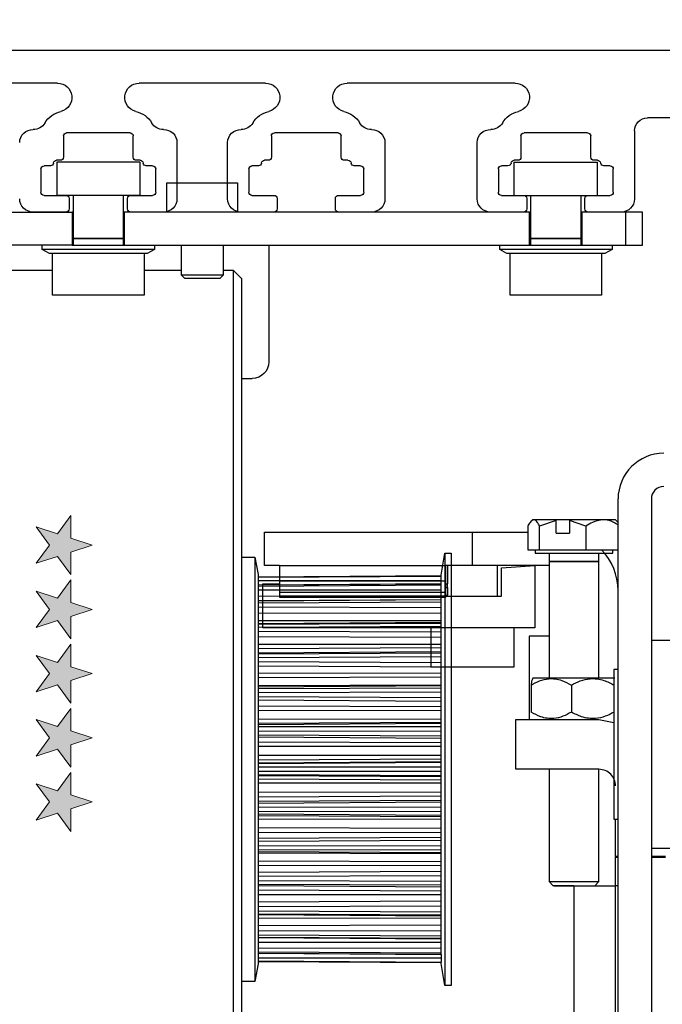
# Model space of a CAD drawing. Units: inches. Extents: x 10378 to 12312, y 5788 to 5900.
# Drawn here: x 12107 to 12110, y 5814 to 5819 of the extents above; entities that cross this region are included whole.
import ezdxf

# ---------------------------------------------------------------- set-up
doc = ezdxf.new("R2010")
doc.units = ezdxf.units.IN
doc.header["$MEASUREMENT"] = 0
doc.header["$PDSIZE"] = -1
doc.layers.get('0').update_dxf_attribs({"lineweight": 25})
doc.layers.get('Defpoints').update_dxf_attribs({"lineweight": 0})
doc.layers.add('DIM', color=7, linetype='Continuous', lineweight=25)
doc.styles.add('DIM', font='ARRomD.shx')
doc.dimstyles.get("Standard").update_dxf_attribs({"dimscale": 0, "dimtxt": 0.36, "dimasz": 0.4, "dimexe": 0.05, "dimexo": 0.2, "dimgap": 0.125, "dimtad": 0, "dimdec": 5, "dimzin": 0, "dimdsep": 46, "dimlunit": 4, "dimtxsty": 'DIM', "dimcen": 0.09, "dimclrd": 256, "dimclre": 256, "dimclrt": 256, "dimadec": 0, "dimazin": 0, "dimtfac": 1, "dimtdec": 4, "dimtofl": 0, "dimtmove": 0, "dimatfit": 3, "dimfxl": 1, "dimfrac": 2, "dimtolj": 1, "dimtzin": 0, "dimlwd": -1, "dimlwe": -1, "dimarcsym": 0})

# ---------------------------------------------------------------- blocks, each defined once
blk = doc.blocks.new('*D5333')
at = {"layer": 'Defpoints', "color": 0}
for p in [(12113.6513, 5819.4044), (12104.5324, 5818.4044), (12113.6513, 5818.4044)]:
    blk.add_point(p, dxfattribs=at)
at = {"layer": 'DIM'}
for p, q in [((12104.5324, 5818.6818), (12104.5324, 5819.4737)), ((12113.6513, 5818.6818), (12113.6513, 5819.4737)), ((12105.0872, 5819.4044), (12105.9595, 5819.4044)), ((12113.0965, 5819.4044), (12112.2242, 5819.4044))]:
    blk.add_line(p, q, dxfattribs=at)
for points in [[(12105.0872, 5819.4968), (12105.0872, 5819.3119), (12104.5324, 5819.4044)], [(12113.0965, 5819.3119), (12113.0965, 5819.4968), (12113.6513, 5819.4044)]]:
    blk.add_solid(points, dxfattribs=at)
at = {"layer": 'DIM', "insert": (12109.0919, 5819.4044), "char_height": 0.5548, "attachment_point": 5, "style": 'DIM'}
blk.add_mtext('\\A1;9 1/8" [232]', dxfattribs=at)
blk = doc.blocks.new('A$C7441')
at = {"color": 0, "linetype": 'ByBlock', "lineweight": -2}
for p, q in [((7.9222, 8.375), (2.9975, 8.375)), ((3.9528, 8.2188), (4.7486, 8.2188)), ((5.1339, 8.2188), (5.7329, 8.2188)), ((6.1182, 8.2188), (6.5839, 8.2188)), ((3.1025, 8.0545), (3.326, 8.0545)), ((3.388, 7.9925), (3.388, 7.6708)), ((3.61, 7.9838), (3.9104, 7.9838)), ((4.7911, 7.9838), (5.0915, 7.9838)), ((5.7753, 7.9838), (6.0757, 7.9838)), ((3.595, 7.8685), (3.595, 7.9687)), ((3.9254, 7.9687), (3.9254, 7.8685)), ((4.1324, 7.6708), (4.1324, 7.9373)), ((4.5691, 7.9373), (4.5691, 7.6708)), ((4.7761, 7.8685), (4.7761, 7.9687)), ((5.1065, 7.9687), (5.1065, 7.8685)), ((5.3135, 7.6708), (5.3135, 7.9373)), ((5.5533, 7.9373), (5.5533, 7.6708)), ((5.7603, 7.8685), (5.7603, 7.9687)), ((6.0907, 7.9687), (6.0907, 7.8685)), ((3.563, 7.8535), (3.58, 7.8535)), ((3.9404, 7.8535), (3.9574, 7.8535)), ((4.7441, 7.8535), (4.7611, 7.8535)), ((5.1215, 7.8535), (5.1385, 7.8535)), ((5.7283, 7.8535), (5.7453, 7.8535)), ((6.1057, 7.8535), (6.1228, 7.8535)), ((3.4882, 7.7025), (3.4882, 7.8125)), ((3.5032, 7.8275), (3.5332, 7.8275)), ((3.9872, 7.8275), (4.0172, 7.8275)), ((4.0322, 7.8125), (4.0322, 7.7025)), ((4.6693, 7.7025), (4.6693, 7.8125)), ((4.6843, 7.8275), (4.7143, 7.8275)), ((5.1683, 7.8275), (5.1983, 7.8275)), ((5.2133, 7.8125), (5.2133, 7.7025)), ((5.6535, 7.7025), (5.6535, 7.8125)), ((5.6685, 7.8275), (5.6986, 7.8275)), ((6.1525, 7.8275), (6.1825, 7.8275)), ((6.1975, 7.8125), (6.1975, 7.7025)), ((3.6074, 7.6875), (3.5032, 7.6875)), ((3.6224, 7.6237), (3.6224, 7.6725)), ((3.898, 7.6725), (3.898, 7.6237)), ((4.0172, 7.6875), (3.913, 7.6875)), ((4.7885, 7.6875), (4.6843, 7.6875)), ((4.8035, 7.6237), (4.8035, 7.6725)), ((5.0791, 7.6725), (5.0791, 7.6237)), ((5.1983, 7.6875), (5.0941, 7.6875)), ((5.7727, 7.6875), (5.6685, 7.6875)), ((5.7877, 7.6237), (5.7877, 7.6725)), ((6.0633, 7.6725), (6.0633, 7.6237)), ((6.1825, 7.6875), (6.0783, 7.6875)), ((3.45, 7.6088), (3.6074, 7.6088)), ((3.913, 7.6088), (4.0704, 7.6088)), ((4.6311, 7.6088), (4.7885, 7.6088)), ((5.0941, 7.6088), (5.2515, 7.6088)), ((5.6153, 7.6088), (5.7727, 7.6088)), ((6.0783, 7.6088), (6.2357, 7.6088))]:
    blk.add_line(p, q, dxfattribs=at)
for centre, radius, start, end in [((3.9528, 8.1511), 0.0677, 90, 256.8921), ((4.7486, 8.1511), 0.0677, 283.1079, 90), ((5.1339, 8.1511), 0.0677, 90, 256.8921), ((5.7329, 8.1511), 0.0677, 283.1079, 90), ((6.1182, 8.1511), 0.0677, 90, 256.8921), ((3.9104, 7.9687), 0.1196, 30.6114, 76.8921), ((4.7911, 7.9687), 0.1196, 103.1079, 149.3886), ((5.0915, 7.9687), 0.1196, 30.6114, 76.8921), ((5.7753, 7.9687), 0.1196, 103.1079, 149.3886), ((6.0757, 7.9687), 0.1196, 30.6114, 76.8921), ((3.326, 7.9925), 0.062, 0, 90), ((4.0666, 8.0612), 0.062, 210.6114, 271.7271), ((4.6348, 8.0612), 0.062, 268.2729, 329.3886), ((5.2478, 8.0612), 0.062, 210.6114, 271.7271), ((5.6191, 8.0612), 0.062, 268.2729, 329.3886), ((6.232, 8.0612), 0.062, 210.6114, 271.7271), ((3.61, 7.9687), 0.015, 90, 180), ((3.9104, 7.9687), 0.015, 0, 90), ((4.0704, 7.9373), 0.062, 0, 91.7271), ((4.6311, 7.9373), 0.062, 88.2729, 180), ((4.7911, 7.9687), 0.015, 90, 180), ((5.0915, 7.9687), 0.015, 0, 90), ((5.2515, 7.9373), 0.062, 0, 91.7271), ((5.6153, 7.9373), 0.062, 88.2729, 180), ((5.7753, 7.9687), 0.015, 90, 180), ((6.0757, 7.9687), 0.015, 0, 90), ((6.2357, 7.9373), 0.062, 0, 91.7271), ((3.5332, 7.8425), 0.015, 270, 352.3377), ((3.563, 7.8385), 0.015, 90, 172.3377), ((3.58, 7.8685), 0.015, 270, 0), ((3.9404, 7.8685), 0.015, 180, 270), ((3.9574, 7.8385), 0.015, 7.6623, 90), ((3.9872, 7.8425), 0.015, 187.6623, 270), ((4.7143, 7.8425), 0.015, 270, 352.3377), ((4.7441, 7.8385), 0.015, 90, 172.3377), ((4.7611, 7.8685), 0.015, 270, 0), ((5.1215, 7.8685), 0.015, 180, 270), ((5.1385, 7.8385), 0.015, 7.6623, 90), ((5.1683, 7.8425), 0.015, 187.6623, 270), ((5.6986, 7.8425), 0.015, 270, 352.3377), ((5.7283, 7.8385), 0.015, 90, 172.3377), ((5.7453, 7.8685), 0.015, 270, 0), ((6.1057, 7.8685), 0.015, 180, 270), ((6.1228, 7.8385), 0.015, 7.6623, 90), ((6.1525, 7.8425), 0.015, 187.6623, 270), ((3.5032, 7.8125), 0.015, 90, 180), ((4.0172, 7.8125), 0.015, 0, 90), ((4.6843, 7.8125), 0.015, 90, 180), ((5.1983, 7.8125), 0.015, 0, 90), ((5.6685, 7.8125), 0.015, 90, 180), ((6.1825, 7.8125), 0.015, 0, 90), ((3.5032, 7.7025), 0.015, 180, 270), ((4.0172, 7.7025), 0.015, 270, 0), ((4.6843, 7.7025), 0.015, 180, 270), ((5.1983, 7.7025), 0.015, 270, 0), ((5.6685, 7.7025), 0.015, 180, 270), ((6.1825, 7.7025), 0.015, 270, 0), ((3.45, 7.6708), 0.062, 180, 270), ((3.6074, 7.6725), 0.015, 0, 90), ((3.913, 7.6725), 0.015, 90, 180), ((4.0704, 7.6708), 0.062, 270, 0), ((4.6311, 7.6708), 0.062, 180, 270), ((4.7885, 7.6725), 0.015, 0, 90), ((5.0941, 7.6725), 0.015, 90, 180), ((5.2515, 7.6708), 0.062, 270, 0), ((5.6153, 7.6708), 0.062, 180, 270), ((5.7727, 7.6725), 0.015, 0, 90), ((6.0783, 7.6725), 0.015, 90, 180), ((6.2357, 7.6708), 0.062, 270, 0), ((3.6074, 7.6237), 0.015, 270, 0), ((3.913, 7.6237), 0.015, 180, 270), ((4.7885, 7.6237), 0.015, 270, 0), ((5.0941, 7.6237), 0.015, 180, 270), ((5.7727, 7.6237), 0.015, 270, 0), ((6.0783, 7.6237), 0.015, 180, 270)]:
    blk.add_arc(centre, radius, start, end, dxfattribs=at)
blk = doc.blocks.new('logo_iMotion_2401')
h = blk.add_hatch(color=256)
h.dxf.hatch_style = 2
h.paths.add_polyline_path([(-0.3789, 0.3918), (-0.3319, 0.4259), (-0.285, 0.3918), (-0.3029, 0.447), (-0.2559, 0.4811), (-0.314, 0.4811), (-0.3319, 0.5364), (-0.3499, 0.4811), (-0.408, 0.4811), (-0.361, 0.447)])
h = blk.add_hatch(color=256)
h.dxf.hatch_style = 2
h.paths.add_polyline_path([(-0.2129, 0.3918), (-0.1659, 0.4259), (-0.1189, 0.3918), (-0.1368, 0.447), (-0.0899, 0.4811), (-0.1479, 0.4811), (-0.1659, 0.5364), (-0.1838, 0.4811), (-0.2419, 0.4811), (-0.1949, 0.447)])
h = blk.add_hatch(color=256)
h.dxf.hatch_style = 2
h.paths.add_polyline_path([(-0.047, 0.3918), (0, 0.4259), (0.047, 0.3918), (0.029, 0.447), (0.076, 0.4811), (0.0179, 0.4811), (0, 0.5364), (-0.0179, 0.4811), (-0.076, 0.4811), (-0.029, 0.447)])
h = blk.add_hatch(color=256)
h.dxf.hatch_style = 2
h.paths.add_polyline_path([(0.1189, 0.3918), (0.1659, 0.4259), (0.2129, 0.3918), (0.1949, 0.447), (0.2419, 0.4811), (0.1838, 0.4811), (0.1659, 0.5364), (0.1479, 0.4811), (0.0899, 0.4811), (0.1368, 0.447)])
h = blk.add_hatch(color=256)
h.dxf.hatch_style = 2
h.paths.add_polyline_path([(0.2844, 0.3918), (0.3314, 0.4259), (0.3784, 0.3918), (0.3605, 0.447), (0.4074, 0.4811), (0.3494, 0.4811), (0.3314, 0.5364), (0.3135, 0.4811), (0.2554, 0.4811), (0.3024, 0.447)])
at = {"lineweight": 0}
for points in [[(-0.3789, 0.3918), (-0.3319, 0.4259), (-0.285, 0.3918), (-0.3029, 0.447), (-0.2559, 0.4811), (-0.314, 0.4811), (-0.3319, 0.5364), (-0.3499, 0.4811), (-0.408, 0.4811), (-0.361, 0.447), (-0.3789, 0.3918), (-0.3789, 0.3918)], [(-0.2129, 0.3918), (-0.1659, 0.4259), (-0.1189, 0.3918), (-0.1368, 0.447), (-0.0899, 0.4811), (-0.1479, 0.4811), (-0.1659, 0.5364), (-0.1838, 0.4811), (-0.2419, 0.4811), (-0.1949, 0.447), (-0.2129, 0.3918), (-0.2129, 0.3918)], [(-0.047, 0.3918), (0, 0.4259), (0.047, 0.3918), (0.029, 0.447), (0.076, 0.4811), (0.0179, 0.4811), (0, 0.5364), (-0.0179, 0.4811), (-0.076, 0.4811), (-0.029, 0.447), (-0.047, 0.3918), (-0.047, 0.3918)], [(0.1189, 0.3918), (0.1659, 0.4259), (0.2129, 0.3918), (0.1949, 0.447), (0.2419, 0.4811), (0.1838, 0.4811), (0.1659, 0.5364), (0.1479, 0.4811), (0.0899, 0.4811), (0.1368, 0.447), (0.1189, 0.3918), (0.1189, 0.3918)], [(0.2844, 0.3918), (0.3314, 0.4259), (0.3784, 0.3918), (0.3605, 0.447), (0.4074, 0.4811), (0.3494, 0.4811), (0.3314, 0.5364), (0.3135, 0.4811), (0.2554, 0.4811), (0.3024, 0.447), (0.2844, 0.3918), (0.2844, 0.3918)]]:
    blk.add_lwpolyline(points, dxfattribs=at)
blk = doc.blocks.new('A$C12479')
at = {"color": 0, "linetype": 'ByBlock', "lineweight": -2}
for p, q in [((0.2126, 6.2146), (0.2126, 6.372)), ((0.6063, 6.372), (0.2126, 6.372)), ((0.6063, 6.2146), (0.6063, 6.372)), ((2.378, 6.372), (2.378, 6.2146)), ((2.378, 6.372), (2.7717, 6.372)), ((2.7717, 6.372), (2.7717, 6.2146)), ((1.9154, 6.2736), (1.9154, 6.1358)), ((2.25, 6.2736), (1.9154, 6.2736)), ((2.25, 6.1358), (2.25, 6.2736)), ((0.6063, 6.2146), (0.2126, 6.2146)), ((0.2913, 6.2146), (0.2913, 6.0106)), ((0.5276, 6.0106), (0.5276, 6.2146)), ((2.378, 6.2146), (2.7717, 6.2146)), ((2.4567, 6.2146), (2.4567, 6.0106)), ((2.6929, 6.0106), (2.6929, 6.2146)), ((0, 5.9783), (0, 6.1358)), ((0, 6.1358), (0.0787, 6.1358)), ((0.0787, 5.9783), (0.0787, 6.1358)), ((0.0787, 6.1358), (0.2854, 6.1358)), ((0.2854, 5.9783), (0.2854, 6.1358)), ((0.2854, 6.1358), (0.2913, 6.1358)), ((0.5276, 6.1358), (0.5335, 6.1358)), ((0.5335, 6.1358), (2.4508, 6.1358)), ((0.5335, 5.9783), (0.5335, 6.1358)), ((2.4508, 5.9783), (2.4508, 6.1358)), ((2.4508, 6.1358), (2.4567, 6.1358)), ((2.6929, 6.1358), (2.6988, 6.1358)), ((2.6988, 6.1358), (2.6988, 5.9783)), ((5.2362, 6.1358), (2.6988, 6.1358)), ((0.0787, 5.9783), (0, 5.9783)), ((0.2854, 5.9783), (0.0787, 5.9783)), ((0.1437, 5.9783), (0.1437, 5.9587)), ((0.5335, 5.9783), (0.2854, 5.9783)), ((0.2913, 6.0106), (0.4094, 6.0106)), ((0.2913, 6.0098), (0.2913, 5.9783)), ((0.4094, 6.0098), (0.2913, 6.0098)), ((0.4094, 6.0106), (0.5071, 6.0106)), ((0.4094, 6.0106), (0.5276, 6.0106)), ((0.5276, 6.0098), (0.4094, 6.0098)), ((0.5276, 5.9783), (0.5276, 6.0098)), ((2.4508, 5.9783), (0.5335, 5.9783)), ((0.6752, 5.9587), (0.6752, 5.9783)), ((1.7677, 5.9783), (1.7677, 5.4272)), ((1.9843, 5.9783), (1.9843, 5.8366)), ((2.1811, 5.8366), (2.1811, 5.9783)), ((2.3091, 5.9783), (2.3091, 5.9587)), ((2.6988, 5.9783), (2.4508, 5.9783)), ((2.4567, 6.0106), (2.5748, 6.0106)), ((2.4567, 6.0098), (2.4567, 5.9783)), ((2.5748, 6.0098), (2.4567, 6.0098)), ((2.5748, 6.0106), (2.6929, 6.0106)), ((2.6929, 6.0098), (2.5748, 6.0098)), ((2.6929, 5.9783), (2.6929, 6.0098)), ((2.6988, 5.9783), (5.2362, 5.9783)), ((2.8406, 5.9587), (2.8406, 5.9783)), ((0.1437, 5.9587), (0.1778, 5.939)), ((0.1437, 5.9587), (0.6752, 5.9587)), ((0.1778, 5.939), (0.4094, 5.939)), ((0.1929, 5.939), (0.1929, 5.7421)), ((0.4094, 5.939), (0.6411, 5.939)), ((0.626, 5.7421), (0.626, 5.939)), ((0.6411, 5.939), (0.6752, 5.9587)), ((2.3091, 5.9587), (2.3432, 5.939)), ((2.3091, 5.9587), (2.8406, 5.9587)), ((2.3432, 5.939), (2.5748, 5.939)), ((2.3583, 5.939), (2.3583, 5.7421)), ((2.5748, 5.939), (2.8065, 5.939)), ((2.7913, 5.7421), (2.7913, 5.939)), ((2.8065, 5.939), (2.8406, 5.9587)), ((1.937, 5.8602), (1.8976, 5.8209)), ((1.9843, 5.8602), (1.937, 5.8602)), ((1.937, 5.8602), (1.937, 3.498)), ((1.9843, 5.8366), (2, 5.8209)), ((1.9843, 5.8366), (2.1811, 5.8366)), ((2.1654, 5.8209), (2.1811, 5.8366)), ((2.3583, 5.8602), (2.1811, 5.8602)), ((5.2638, 5.8602), (2.7913, 5.8602)), ((1.8976, 5.8209), (1.8976, 1.1752)), ((2, 5.8209), (2.1654, 5.8209)), ((0.1929, 5.7421), (0.4094, 5.7421)), ((0.4094, 5.7421), (0.626, 5.7421)), ((2.3583, 5.7421), (2.5748, 5.7421)), ((2.5748, 5.7421), (2.7913, 5.7421)), ((1.8976, 5.3484), (1.8465, 5.3484)), ((0.9344, 4.5217), (0.9042, 4.5217)), ((0.9042, 4.5217), (0.9042, 2.4744)), ((0.9528, 4.4173), (0.9344, 4.5217)), ((0.9344, 4.5217), (0.9344, 2.4744)), ((1.8335, 4.502), (1.8189, 4.4193)), ((1.8976, 4.502), (1.8335, 4.502)), ((1.8335, 4.502), (1.8335, 3.498)), ((0.9528, 4.4133), (0.9528, 4.4173)), ((1.8189, 4.4074), (0.9528, 4.4134)), ((0.9528, 4.4111), (0.9528, 4.4133)), ((0.9528, 4.4133), (1.8189, 4.4073)), ((0.9528, 4.3756), (0.9528, 4.4111)), ((0.9528, 4.4111), (1.8189, 4.4051)), ((0.9528, 4.3907), (1.8189, 4.3904)), ((1.8189, 4.4193), (1.8189, 2.5768)), ((1.8189, 4.3705), (0.9528, 4.3765)), ((0.9528, 4.369), (0.9528, 4.3756)), ((0.9528, 4.3756), (1.8189, 4.3698)), ((0.9528, 4.2994), (0.9528, 4.369)), ((0.9528, 4.369), (1.8189, 4.3633)), ((0.9528, 4.3451), (1.8189, 4.346)), ((0.9528, 4.316), (1.8189, 4.3169)), ((1.8189, 4.2962), (0.9528, 4.3022)), ((0.9528, 4.2888), (0.9528, 4.2994)), ((0.9528, 4.2994), (1.8189, 4.2942)), ((0.9528, 4.1883), (0.9528, 4.2888)), ((0.9528, 4.2888), (1.8189, 4.2836)), ((0.9528, 4.2624), (1.8189, 4.2646)), ((0.9528, 4.2349), (1.8189, 4.237)), ((1.8189, 4.2015), (0.9528, 4.2024)), ((1.8189, 4.1876), (0.9528, 4.1937)), ((0.9528, 4.174), (0.9528, 4.1883)), ((0.9528, 4.1883), (1.8189, 4.1837)), ((0.9528, 4.047), (0.9528, 4.174)), ((0.9528, 4.174), (1.8189, 4.1696)), ((0.9528, 4.1463), (1.8189, 4.1496)), ((0.9528, 4.1216), (1.8189, 4.1249)), ((1.8189, 4.0909), (0.9528, 4.0906)), ((1.8189, 4.0704), (0.9528, 4.0745)), ((1.8189, 4.0496), (0.9528, 4.0557)), ((0.9528, 4.0297), (0.9528, 4.047)), ((0.9528, 4.047), (1.8189, 4.0433)), ((0.9528, 3.8816), (0.9528, 4.0297)), ((0.9528, 4.0297), (1.8189, 4.0262)), ((0.9528, 4.0019), (1.8189, 4.0062)), ((0.9528, 3.9811), (1.8189, 3.9853)), ((1.8189, 3.9544), (0.9528, 3.9528)), ((1.8189, 3.9327), (0.9528, 3.9359)), ((0.9528, 3.8965), (1.8189, 3.8936)), ((1.8189, 3.8882), (0.9528, 3.8943)), ((0.9528, 3.8622), (0.9528, 3.8816)), ((0.9528, 3.8816), (1.8189, 3.8791)), ((0.9528, 3.6996), (0.9528, 3.8622)), ((0.9528, 3.8622), (1.8189, 3.8598)), ((0.9528, 3.8355), (1.8189, 3.8405)), ((0.9528, 3.8194), (1.8189, 3.8245)), ((1.8189, 3.7979), (0.9528, 3.7952)), ((1.8189, 3.7761), (0.9528, 3.7781)), ((0.9528, 3.7348), (1.8189, 3.7331)), ((1.8189, 3.7163), (0.9528, 3.7217)), ((1.8189, 3.7104), (0.9528, 3.7165)), ((0.9528, 3.6787), (0.9528, 3.6996)), ((0.9528, 3.6996), (1.8189, 3.6982)), ((0.9528, 3.5087), (0.9528, 3.6787)), ((0.9528, 3.6787), (1.8189, 3.6775)), ((0.9528, 3.6543), (1.8189, 3.6599)), ((0.9528, 3.6437), (1.8189, 3.6493)), ((1.8189, 3.6283), (0.9528, 3.6245)), ((1.8189, 3.6073), (0.9528, 3.6081)), ((0.9528, 3.5628), (1.8189, 3.5624)), ((1.8189, 3.543), (0.9528, 3.5477)), ((1.8189, 3.5285), (0.9528, 3.5344)), ((0.9528, 3.5298), (1.8189, 3.5238)), ((0.9528, 3.4874), (0.9528, 3.5087)), ((0.9528, 3.5087), (1.8189, 3.5086)), ((1.8335, 3.498), (1.8335, 2.4941)), ((1.937, 3.498), (1.937, 1.1358)), ((0.9528, 3.4874), (1.8189, 3.4875)), ((0.9528, 3.3173), (0.9528, 3.4874)), ((0.9528, 3.4662), (1.8189, 3.4722)), ((0.9528, 3.4616), (1.8189, 3.4676)), ((1.8189, 3.4531), (0.9528, 3.4484)), ((1.8189, 3.4337), (0.9528, 3.4332)), ((0.9528, 3.388), (1.8189, 3.3888)), ((1.8189, 3.3677), (0.9528, 3.3715)), ((1.8189, 3.3467), (0.9528, 3.3524)), ((0.9528, 3.3418), (1.8189, 3.3362)), ((0.9528, 3.3173), (1.8189, 3.3185)), ((0.9528, 3.2965), (0.9528, 3.3173)), ((0.9528, 3.2965), (1.8189, 3.2978)), ((0.9528, 3.1339), (0.9528, 3.2965)), ((0.9528, 3.2796), (1.8189, 3.2856)), ((1.8189, 3.2798), (0.9528, 3.2744)), ((1.8189, 3.2629), (0.9528, 3.2612)), ((0.9528, 3.218), (1.8189, 3.22)), ((1.8189, 3.1982), (0.9528, 3.2009)), ((1.8189, 3.1716), (0.9528, 3.1767)), ((0.9528, 3.1606), (1.8189, 3.1555)), ((0.9528, 3.1339), (1.8189, 3.1363)), ((0.9528, 3.1144), (0.9528, 3.1339)), ((0.9528, 3.1144), (1.8189, 3.1169)), ((0.9528, 2.9663), (0.9528, 3.1144)), ((0.9528, 3.1018), (1.8189, 3.1079)), ((1.8189, 3.1024), (0.9528, 3.0996)), ((0.9528, 3.0602), (1.8189, 3.0634)), ((1.8189, 3.0417), (0.9528, 3.0433)), ((1.8189, 3.0107), (0.9528, 3.015)), ((0.9528, 2.9942), (1.8189, 2.9899)), ((0.9528, 2.9663), (1.8189, 2.9698)), ((0.9528, 2.9491), (0.9528, 2.9663)), ((0.9528, 2.9491), (1.8189, 2.9527)), ((0.9528, 2.822), (0.9528, 2.9491)), ((0.9528, 2.9404), (1.8189, 2.9464)), ((0.9528, 2.9215), (1.8189, 2.9257)), ((1.8189, 2.9052), (0.9528, 2.9055)), ((1.8189, 2.8712), (0.9528, 2.8745)), ((0.9528, 2.8498), (1.8189, 2.8465)), ((0.9528, 2.822), (1.8189, 2.8265)), ((0.9528, 2.8078), (0.9528, 2.822)), ((0.9528, 2.8078), (1.8189, 2.8123)), ((0.9528, 2.8024), (1.8189, 2.8084)), ((0.9528, 2.7073), (0.9528, 2.8078)), ((1.8189, 2.7946), (0.9528, 2.7936)), ((1.8189, 2.759), (0.9528, 2.7612)), ((0.9528, 2.7337), (1.8189, 2.7315)), ((0.9528, 2.7073), (1.8189, 2.7125)), ((0.9528, 2.6966), (0.9528, 2.7073)), ((0.9528, 2.6966), (1.8189, 2.7019)), ((0.9528, 2.6939), (1.8189, 2.6999)), ((0.9528, 2.6271), (0.9528, 2.6966)), ((1.8189, 2.6791), (0.9528, 2.6801)), ((0.9528, 2.651), (1.8189, 2.65)), ((0.9528, 2.6271), (1.8189, 2.6328)), ((0.9528, 2.6205), (0.9528, 2.6271)), ((0.9528, 2.6205), (1.8189, 2.6263)), ((0.9528, 2.6195), (1.8189, 2.6256)), ((0.9528, 2.6205), (0.9528, 2.585)), ((0.9344, 2.4744), (0.9528, 2.5787)), ((1.8189, 2.6056), (0.9528, 2.6053)), ((1.8189, 2.591), (0.9528, 2.585)), ((0.9528, 2.5826), (1.8189, 2.5887)), ((1.8189, 2.5887), (0.9528, 2.5827)), ((0.9528, 2.5827), (0.9528, 2.585)), ((0.9528, 2.5787), (0.9528, 2.5827)), ((1.8189, 2.5768), (1.8335, 2.4941)), ((0.9042, 2.4744), (0.9344, 2.4744)), ((1.8335, 2.4941), (1.8976, 2.4941))]:
    blk.add_line(p, q, dxfattribs=at)
blk.add_arc((1.8465, 5.4272), 0.0787, 180, 270, dxfattribs=at)
at = {"color": 0, "linetype": 'ByBlock', "lineweight": 0, "xscale": -1.83267716515748, "yscale": 1.83267716515748, "zscale": 1.83267716515748, "rotation": 90.00000000000001}
blk.add_blockref('logo_iMotion_2401', (3.5866, 3.9508), dxfattribs=at)
blk = doc.blocks.new('A$C10395')
at = {"color": 0, "linetype": 'ByBlock', "lineweight": -2}
for p, q in [((1.6811, 1.1127), (1.6811, 4.9119)), ((1.8386, 4.9119), (1.8386, 1.1127)), ((1.2756, 4.8134), (1.268, 4.8059)), ((1.2817, 4.8134), (1.2756, 4.8134)), ((1.3885, 4.8134), (1.2817, 4.8134)), ((1.3878, 4.8108), (1.3098, 4.783)), ((1.3878, 4.8108), (1.3885, 4.8134)), ((1.3878, 4.7505), (1.3878, 4.8108)), ((1.4515, 4.8134), (1.3885, 4.8134)), ((1.4515, 4.8134), (1.4507, 4.8108)), ((1.5287, 4.783), (1.4507, 4.8108)), ((1.4507, 4.8108), (1.4507, 4.7505)), ((1.61, 4.8134), (1.4515, 4.8134)), ((1.6693, 4.8134), (1.61, 4.8134)), ((1.6768, 4.8059), (1.6693, 4.8134)), ((0.0079, 4.5969), (0.0079, 4.7544)), ((0.0079, 4.7544), (0.9921, 4.7544)), ((0.9921, 4.7544), (1.2536, 4.7544)), ((0.9921, 4.5969), (0.9921, 4.7544)), ((1.2536, 4.783), (1.2536, 4.6717)), ((1.3098, 4.6717), (1.3098, 4.783)), ((1.5287, 4.783), (1.5287, 4.6717)), ((1.3878, 4.7505), (1.4507, 4.7505)), ((1.2536, 4.6717), (1.3098, 4.6717)), ((1.2887, 4.6717), (1.2887, 4.656)), ((1.3098, 4.6717), (1.5287, 4.6717)), ((1.5287, 4.6717), (1.6811, 4.6717)), ((1.6562, 4.656), (1.6562, 4.6717)), ((1.2887, 4.656), (1.6562, 4.656)), ((1.3543, 4.656), (1.3543, 4.6166)), ((1.3543, 4.6166), (1.5906, 4.6166)), ((1.3543, 4.6158), (1.3543, 4.0654)), ((1.5906, 4.6158), (1.3543, 4.6158)), ((1.5906, 4.6166), (1.5906, 4.656)), ((1.5906, 4.0654), (1.5906, 4.6158)), ((0.0787, 4.5969), (0.0079, 4.5969)), ((0.0787, 4.5969), (0.8661, 4.5969)), ((0.0787, 4.5969), (0.0787, 4.5241)), ((0.9921, 4.5969), (0.8661, 4.5969)), ((0.8661, 4.5241), (0.8661, 4.5969)), ((0.874, 4.5969), (0.874, 4.5103)), ((1.3543, 4.5969), (0.9921, 4.5969)), ((1.1102, 4.4512), (1.1102, 4.5969)), ((1.1299, 4.5859), (1.2874, 4.5969)), ((1.1299, 4.4512), (1.1299, 4.5859)), ((1.2874, 4.5969), (1.2874, 4.3016)), ((0.0787, 4.5241), (0.8661, 4.5241)), ((0.0787, 4.5241), (0.0787, 4.4714)), ((0.8661, 4.4714), (0.8661, 4.5241)), ((0, 4.5103), (0.0787, 4.5103)), ((0, 4.3016), (0, 4.5103)), ((0.8661, 4.5103), (0.874, 4.5103)), ((0.8661, 4.4932), (0.874, 4.4932)), ((0.874, 4.4932), (0.874, 4.5103)), ((0.874, 4.4932), (0.874, 4.4569)), ((0.0787, 4.4714), (0.8661, 4.4714)), ((0.0787, 4.4714), (0.0787, 4.4536)), ((0.0787, 4.4536), (0.8661, 4.4536)), ((0.0787, 4.4536), (0.0787, 4.4473)), ((0.0787, 4.4473), (0.8661, 4.4473)), ((0.8661, 4.4536), (0.8661, 4.4714)), ((0.8661, 4.4569), (0.874, 4.4569)), ((0.8661, 4.4473), (0.8661, 4.4536)), ((0.8661, 4.4512), (1.1299, 4.4512)), ((0.874, 4.4512), (0.8661, 4.4512)), ((0.874, 4.4512), (0.874, 4.4569)), ((1.2874, 4.3016), (0, 4.3016)), ((0.7953, 4.3016), (0.7953, 4.1166)), ((1.189, 4.1166), (1.189, 4.3016)), ((1.3543, 4.2623), (1.2598, 4.2623)), ((1.2598, 4.2623), (1.2598, 3.8822)), ((1.937, 4.2426), (1.8386, 4.2426)), ((0.7953, 4.1166), (1.189, 4.1166)), ((1.6811, 4.1048), (1.6614, 4.1048)), ((1.6614, 4.1048), (1.6614, 3.7971)), ((1.2795, 4.0654), (1.2738, 4.0597)), ((1.2795, 4.0654), (1.6654, 4.0654)), ((1.2696, 4.031), (1.2696, 3.9029)), ((1.4599, 4.031), (1.4599, 3.9029)), ((1.1969, 3.6323), (1.1969, 3.8686)), ((1.1969, 3.8686), (1.5906, 3.8686)), ((1.2598, 3.8822), (1.2598, 3.8686)), ((1.2598, 3.8686), (1.3543, 3.8686)), ((1.3543, 3.876), (1.3543, 3.8686)), ((1.5906, 3.8686), (1.6614, 3.8545)), ((1.6614, 3.7971), (1.6614, 3.3961)), ((1.5906, 3.6323), (1.1969, 3.6323)), ((1.3543, 3.6323), (1.3543, 3.1008)), ((1.5906, 3.1008), (1.5906, 3.6323)), ((1.6614, 3.3961), (1.6811, 3.3961)), ((1.6693, 3.219), (1.6693, 3.3961)), ((1.6811, 3.219), (1.6693, 3.219)), ((1.6693, 3.219), (1.6693, 3.2157)), ((1.8386, 3.2583), (1.937, 3.2583)), ((1.9055, 3.219), (1.8386, 3.219)), ((1.6693, 3.2157), (1.6811, 3.2157)), ((1.8386, 3.2157), (1.9055, 3.2157)), ((1.3543, 3.1008), (1.374, 3.0812)), ((1.3543, 3.1008), (1.5906, 3.1008)), ((1.4724, 3.0812), (1.3747, 3.0812)), ((1.3748, 3.0812), (1.4724, 3.0812)), ((1.4724, 3.0812), (1.4724, 1.6919)), ((1.4724, 3.0812), (1.6693, 3.0812)), ((1.5709, 3.0812), (1.5906, 3.1008)), ((1.6693, 1.8085), (1.6693, 3.0812)), ((1.6811, 3.0812), (1.6693, 3.0812))]:
    blk.add_line(p, q, dxfattribs=at)
for centre, radius, start, end in [((1.8976, 4.9119), 0.2165, 90, 180), ((1.8976, 4.9119), 0.0591, 90, 180), ((1.4055, 4.4788), 0.2756, 0, 44.427)]:
    blk.add_arc(centre, radius, start, end, dxfattribs=at)
for points, knots in [([(1.2817, 4.8134), (1.2758, 4.8109), (1.266, 4.8068), (1.2571, 4.7897), (1.2536, 4.783)], [0, 0, 0, 0, 0.604632, 1, 1, 1, 1]), ([(1.3098, 4.783), (1.306, 4.7901), (1.2981, 4.8046), (1.2884, 4.8128), (1.2829, 4.8133), (1.2817, 4.8134)], [0, 0, 0, 0, 0.432381, 0.879552, 1, 1, 1, 1]), ([(1.61, 4.8134), (1.5928, 4.8109), (1.5645, 4.8068), (1.5388, 4.7897), (1.5287, 4.783)], [0, 0, 0, 0, 0.604641, 1, 1, 1, 1]), ([(1.6811, 4.7889), (1.6733, 4.7938), (1.654, 4.806), (1.6294, 4.8128), (1.6134, 4.8133), (1.61, 4.8134)], [0, 0, 0, 0, 0.3476, 0.861573, 1, 1, 1, 1]), ([(1.6756, 4.8047), (1.6773, 4.8042), (1.6792, 4.8037), (1.6809, 4.8007), (1.6811, 4.8004)], [0, 0, 0, 0, 0.906416, 1, 1, 1, 1]), ([(1.2696, 4.031), (1.2827, 4.0382), (1.3092, 4.0527), (1.3584, 4.0647), (1.4112, 4.0575), (1.4449, 4.0391), (1.4599, 4.031)], [0, 0, 0, 0, 0.216459, 0.440322, 0.751906, 1, 1, 1, 1]), ([(1.2753, 4.0582), (1.2744, 4.0573), (1.2724, 4.0555), (1.2706, 4.0397), (1.2696, 4.031)], [0, 0, 0, 0, 0.452671, 1, 1, 1, 1]), ([(1.4599, 4.031), (1.4738, 4.0382), (1.5021, 4.0527), (1.5545, 4.0647), (1.6108, 4.0575), (1.6468, 4.0391), (1.6627, 4.031)], [0, 0, 0, 0, 0.216464, 0.440323, 0.751911, 1, 1, 1, 1]), ([(1.4599, 3.9029), (1.4469, 3.8958), (1.4204, 3.8813), (1.3712, 3.8692), (1.3184, 3.8765), (1.2846, 3.8948), (1.2696, 3.9029)], [0, 0, 0, 0, 0.216464, 0.440327, 0.751911, 1, 1, 1, 1]), ([(1.6627, 3.9029), (1.6488, 3.8958), (1.6206, 3.8813), (1.5681, 3.8692), (1.5119, 3.8765), (1.4759, 3.8948), (1.4599, 3.9029)], [0, 0, 0, 0, 0.21646, 0.440323, 0.751907, 1, 1, 1, 1]), ([(1.6693, 3.5536), (1.6681, 3.5639), (1.6657, 3.5846), (1.6475, 3.6106), (1.6215, 3.6288), (1.6009, 3.6312), (1.5906, 3.6323)], [0, 0, 0, 0, 0.25, 0.5, 0.749999, 1, 1, 1, 1]), ([(1.6693, 2.2448), (1.6693, 2.2631), (1.6693, 2.2996), (1.6693, 2.3832), (1.6693, 2.4858), (1.6693, 2.607), (1.6693, 2.7438), (1.6693, 2.8931), (1.6693, 3.0514), (1.6693, 3.161), (1.6693, 3.2157)], [0, 0, 0, 0, 0.124999, 0.249999, 0.375, 0.5, 0.624999, 0.75, 0.875, 1, 1, 1, 1])]:
    blk.add_open_spline(points, degree=3, knots=knots, dxfattribs=at)

msp = doc.modelspace()

# ---------------------------------------------------------------- linework, layer by layer
for points in [[(12109.401366, 5810.654369), (12104.532368, 5810.654369), (12104.532368, 5818.404369), (12113.651336, 5818.404369), (12113.651336, 5810.654369), (12113.651336, 5810.654369)], [(12109.151336, 5818.404369), (12113.651336, 5818.404369), (12113.651336, 5794.395306), (12109.151336, 5794.395306), (12109.151336, 5810.654369)]]:
    msp.add_lwpolyline(points)

# ---------------------------------------------------------------- block references
at = {"xscale": -1, "rotation": 359.9999999999896}
msp.add_blockref('A$C7441', (12113.651336, 5810.029369), dxfattribs=at)
at = {"xscale": -1}
msp.add_blockref('A$C12479', (12110.300597, 5811.502292), dxfattribs=at)
msp.add_blockref('A$C10395', (12108.504572, 5811.367807))

# ---------------------------------------------------------------- dimensions: what is measured, and where the dimension line sits
at = {"layer": 'DIM'}
dim = msp.add_linear_dim(base=(12113.651336, 5819.404369), p1=(12104.532368, 5818.404369), p2=(12113.651336, 5818.404369), dimstyle='Standard', override={"dimscale": 1.387, "dimtxt": 0.4, "dimlfac": 1}, dxfattribs=at)
dim.commit()
dim.dimension.update_dxf_attribs({"geometry": '*D5333', "text_midpoint": (12109.091852, 5819.404369)})

doc.saveas('drawing.dxf')
